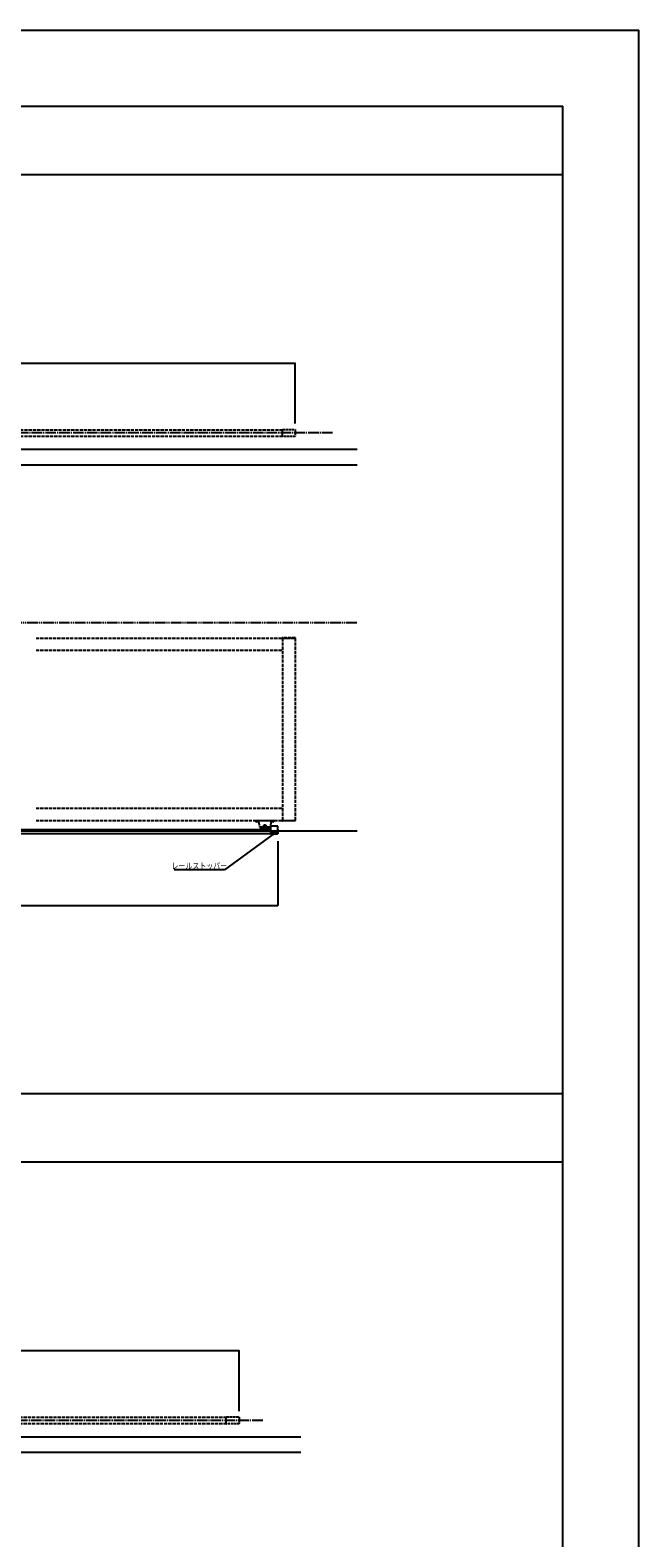
# Model space of a CAD drawing. Extents: x 0 to 27500, y 0 to 20000.
# Drawn here: x 23494 to 27500, y 10075 to 20000 of the extents above; entities that cross this region are included whole.
import ezdxf

# ---------------------------------------------------------------- set-up
doc = ezdxf.new("R2010")
doc.units = 0
for name, pattern in [('YCENTER_1', [13, 10, -1, 1, -1]), ('YDIVIDE_1', [15, 10, -1, 1, -1, 1, -1]), ('YHIDDEN_1', [4, 3, -1])]:
    doc.linetypes.add(name, pattern=pattern)
for name, color, linetype in [('YKK_A1', 4, 'CONTINUOUS'), ('YKK_F1', 7, 'CONTINUOUS'), ('YKK_N1', 2, 'CONTINUOUS'), ('YKK_Z1', 7, 'CONTINUOUS')]:
    doc.layers.add(name, color=color, linetype=linetype)
doc.styles.get("Standard").update_dxf_attribs({"font": 'txt.shx', "bigfont": 'bigfont.shx'})

msp = doc.modelspace()

# ---------------------------------------------------------------- linework, layer by layer
at = {"layer": 'YKK_A1', "linetype": 'YHIDDEN_1', "ltscale": 7}
for p, q in [((23092, 17369.2), (25154, 17369.2)), ((23092, 17328.2), (25154, 17328.2)), ((23532.8, 15997.8), (25239, 15997.8)), ((25153.5, 15998.8), (25153.5, 15997.8)), ((25153.5, 15997.8), (25241, 15997.8)), ((25154, 15997.8), (25154, 14797.7)), ((25240, 15999.8), (25154.5, 15999.8)), ((25239, 15997.8), (25239, 14797.7)), ((25241, 15997.8), (25241, 15998.8)), ((23532.8, 15917.8), (25154, 15917.8)), ((23532.8, 14877.8), (25154, 14877.8)), ((23532.8, 14797.7), (25239, 14797.7)), ((24978.8, 14797.7), (25098.8, 14797.7)), ((24978.8, 14790.7), (24978.8, 14797.7)), ((24995.8, 14787.7), (24981.8, 14787.7)), ((24997.8, 14799.6), (24997.8, 14793)), ((25079.8, 14799.6), (25079.8, 14793)), ((25095.8, 14787.7), (25081.9, 14787.7)), ((25098.8, 14797.7), (25098.8, 14790.7)), ((25153.5, 14796.7), (25153.5, 14797.7)), ((25153.5, 14797.7), (25241, 14797.7)), ((25240, 14795.7), (25154.5, 14795.7)), ((25241, 14797.7), (25241, 14796.7)), ((24998.7, 14785.2), (25003.4, 14755.3)), ((25019.9, 14752.7), (25006.4, 14752.7)), ((25048.3, 14760.7), (25029.3, 14760.7)), ((25032.3, 14764.5), (25038.8, 14768.3)), ((25032.3, 14757), (25032.3, 14764.5)), ((25038.8, 14753.2), (25032.3, 14757)), ((25038.8, 14751.2), (25038.8, 14770.2)), ((25038.8, 14768.3), (25045.3, 14764.5)), ((25045.3, 14757), (25038.8, 14753.2)), ((25045.3, 14764.5), (25045.3, 14757)), ((25071.3, 14752.7), (25057.8, 14752.7)), ((25078.9, 14785.2), (25074.2, 14755.3)), ((22723, 10869.2), (24785, 10869.2)), ((22723, 10828.2), (24785, 10828.2))]:
    msp.add_line(p, q, dxfattribs=at)
at = {"layer": 'YKK_A1', "linetype": 'YHIDDEN_1', "ltscale": 5}
for p, q in [((25154, 17327.2), (25154, 17370.2)), ((25155, 17371.2), (25238, 17371.2)), ((25239, 17370.2), (25239, 17327.2)), ((25238, 17326.2), (25155, 17326.2)), ((24785, 10827.2), (24785, 10870.2)), ((24786, 10871.2), (24850, 10871.2)), ((24869, 10826.2), (24786, 10826.2)), ((24850, 10871.2), (24869, 10871.2)), ((24870, 10870.2), (24870, 10827.2))]:
    msp.add_line(p, q, dxfattribs=at)
at = {"layer": 'YKK_A1', "linetype": 'YCENTER_1', "ltscale": 7}
for p, q in [((25484, 17348.7), (20588.5, 17348.7)), ((25024.3, 10848.7), (20127.2, 10848.8))]:
    msp.add_line(p, q, dxfattribs=at)
at = {"layer": 'YKK_A1'}
for p, q in [((23007, 14738.3), (25075, 14738.3)), ((25125, 14738.3), (25125, 14728.3)), ((25125, 14728.3), (25125, 14708.6))]:
    msp.add_line(p, q, dxfattribs=at)
at = {"layer": 'YKK_A1', "linetype": 'YHIDDEN_1'}
for p, q in [((25125, 14708.6), (23007, 14708.6)), ((25075, 14728.3), (25075, 14710.1)), ((25075, 14725.2), (25125, 14725.2)), ((25075, 14711.8), (25125, 14711.8)), ((25075, 14710.1), (25125, 14710.1)), ((25085, 14715.9), (25085, 14722)), ((25115, 14715.9), (25115, 14722)), ((25125, 14710.1), (25125, 14728.3))]:
    msp.add_line(p, q, dxfattribs=at)
at = {"layer": 'YKK_A1', "linetype": 'Continuous'}
for p, q in [((25054, 14734.9), (25054, 14728.3)), ((25125, 14760.3), (25075, 14760.3)), ((25075, 14760.3), (25075, 14728.3)), ((25125, 14728.3), (25125, 14760.3))]:
    msp.add_line(p, q, dxfattribs=at)
at = {"layer": 'YKK_A1', "linetype": 'YHIDDEN_1', "ltscale": 7}
for radius in [8.5, 7.7, 6.5, 4]:
    msp.add_circle((25038.8, 14760.7), radius, dxfattribs=at)
at = {"layer": 'YKK_A1', "linetype": 'YHIDDEN_1', "ltscale": 5}
for centre, start, end in [((25155, 17370.2), 90, 179.99981), ((25238, 17370.2), 359.99981, 90), ((25155, 17327.2), 179.99981, 270), ((25238, 17327.2), 270, 359.99981), ((24786, 10870.2), 90, 179.99981), ((24786, 10827.2), 179.99981, 270), ((24869, 10870.2), 359.99981, 90), ((24869, 10827.2), 270, 359.99981)]:
    msp.add_arc(centre, 1, start, end, dxfattribs=at)
at = {"layer": 'YKK_A1', "linetype": 'YHIDDEN_1', "ltscale": 7}
for centre, radius, start, end in [((25154.5, 15998.8), 1, 90, 180), ((25240, 15998.8), 1, 0, 90), ((24981.8, 14790.7), 3, 180, 270), ((24995.8, 14784.7), 3, 8.93059, 90), ((25081.9, 14784.7), 3, 90, 171.06941), ((25095.8, 14790.7), 3, 270, 0), ((25154.5, 14796.7), 1, 180, 270), ((25240, 14796.7), 1, 270, 0), ((25006.4, 14755.7), 3, 188.93059, 270), ((25038.8, 14760.7), 30, 195.46601, 344.53399), ((25038.8, 14760.7), 24.9, 198.71811, 341.28189), ((25019.9, 14749.7), 3, 34.41739, 90), ((25038.8, 14762.7), 20, 214.41739, 325.58261), ((25057.8, 14749.7), 3, 90, 145.58261), ((25071.3, 14755.7), 3, 270, 351.06941)]:
    msp.add_arc(centre, radius, start, end, dxfattribs=at)
at = {"layer": 'YKK_A1', "linetype": 'YHIDDEN_1'}
for centre in [(25085, 14718.9), (25115, 14718.9)]:
    msp.add_ellipse(centre, major_axis=(-2.5, 0), ratio=0.708, dxfattribs=at)
for centre in [(25085, 14717.1), (25115, 14717.1)]:
    msp.add_ellipse(centre, major_axis=(-2.5, 0), ratio=0.708, start_param=3.665191, end_param=5.759587, dxfattribs=at)
at = {"layer": 'YKK_F1', "color": 7}
for p, q in [((0, 20000), (27500, 20000)), ((27500, 0), (27500, 20000)), ((0, 19500), (27000, 19500)), ((27000, 0), (27000, 19500)), ((0, 19050), (27000, 19050)), ((0, 13000), (27000, 13000)), ((0, 12550), (27000, 12550))]:
    msp.add_line(p, q, dxfattribs=at)
at = {"layer": 'YKK_N1'}
for p, q in [((19761, 17808.7), (25239, 17808.7)), ((25239, 17410.2), (25239, 17809.7)), ((25090.4, 14704.8), (24772.8, 14472.7)), ((25125, 14661.8), (25125, 14237.2)), ((24772.8, 14472.7), (24441.8, 14472.7)), ((20789, 14238.2), (25125, 14238.2)), ((20130, 11308.7), (24870, 11308.7)), ((24870, 10910.2), (24870, 11309.7))]:
    msp.add_line(p, q, dxfattribs=at)
at = {"layer": 'YKK_N1', "linetype": 'ByBlock'}
for p, q in [((25088.5, 14707.4), (25100, 14711.8)), ((25100, 14711.8), (25090.4, 14704.8)), ((25100, 14711.8), (25092.3, 14702.2))]:
    msp.add_line(p, q, dxfattribs=at)
at = {"layer": 'YKK_N1', "linetype": 'ByBlock', "const_width": 5.95}
for points in [[(25238.2, 17808.7, 1), (25239.7, 17808.7, 1)], [(25124.3, 14238.2, 1), (25125.7, 14238.2, 1)], [(24869.2, 11308.7, 1), (24870.7, 11308.7, 1)]]:
    msp.add_lwpolyline(points, format="xyb", close=True, dxfattribs=at)
at = {"layer": 'YKK_Z1', "linetype": 'Continuous'}
for p, q in [((25645.5, 17238.7), (22739, 17238.7)), ((22739, 17138.7), (25645.5, 17138.7)), ((25120.9, 14728.3), (23007, 14728.3)), ((25125, 14728.3), (25120.9, 14728.3)), ((25645.5, 14728.3), (25125, 14728.3)), ((25276.5, 10738.7), (22370, 10738.7)), ((22370, 10638.7), (25276.5, 10638.7))]:
    msp.add_line(p, q, dxfattribs=at)
at = {"layer": 'YKK_Z1', "linetype": 'YDIVIDE_1', "ltscale": 7}
msp.add_line((22739, 16101.7), (25645.5, 16101.7), dxfattribs=at)

# ---------------------------------------------------------------- texts
at = {"layer": 'YKK_N1', "width": 0.8}
msp.add_text('レールストッパー', height=42, dxfattribs=at).set_placement((24423.8, 14477.6))

doc.saveas('drawing.dxf')
